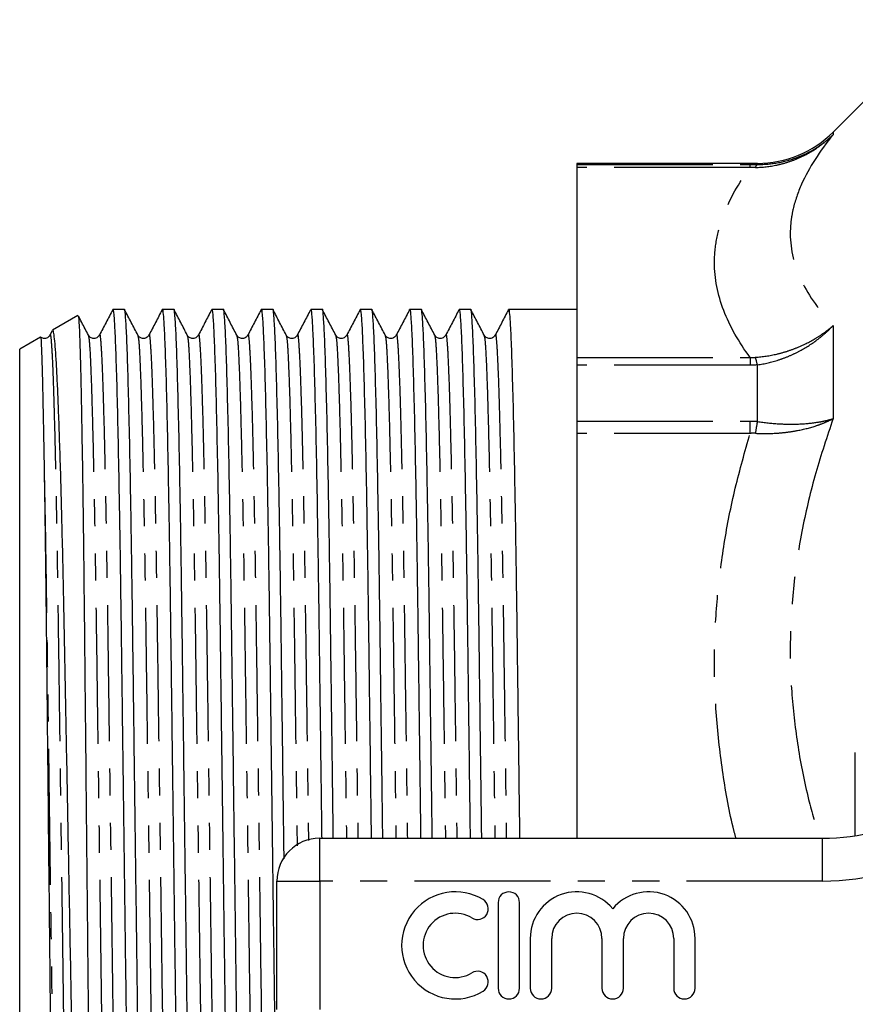
# Model space of a CAD drawing. Extents: x 124 to 283, y 34 to 290.
# Drawn here: x 124 to 163, y 75 to 121 of the extents above; entities that cross this region are included whole.
import ezdxf

# ---------------------------------------------------------------- set-up
doc = ezdxf.new("R2010")
doc.units = 0
doc.linetypes.add('PHANTOM', pattern=[12.7, 6.35, -1.27, 1.27, -1.27, 1.27, -1.27])
doc.layers.get('0').update_dxf_attribs({"linetype": 'CONTINUOUS'})

msp = doc.modelspace()

# ---------------------------------------------------------------- linework, layer by layer
at = {"color": 7, "linetype": 'CONTINUOUS'}
for p, q in [((166.708, 120.659), (161.465, 115.417)), ((157.929, 113.952), (149.501, 113.952)), ((149.501, 113.952), (149.501, 113.905)), ((149.501, 113.905), (149.501, 113.756)), ((149.501, 113.756), (149.501, 104.896)), ((128.39, 107.127), (127.847, 107.127)), ((130.699, 107.127), (130.156, 107.127)), ((133.008, 107.127), (132.465, 107.127)), ((135.317, 107.127), (134.774, 107.127)), ((137.626, 107.127), (137.083, 107.127)), ((139.935, 107.127), (139.392, 107.127)), ((142.244, 107.127), (141.701, 107.127)), ((144.553, 107.127), (144.01, 107.127)), ((146.862, 107.127), (146.319, 107.127)), ((148.628, 107.127), (147.745, 107.127)), ((149.501, 107.127), (148.628, 107.127)), ((126.214, 106.846), (125.029, 106.162)), ((124.471, 105.84), (123.501, 105.28)), ((125.018, 106.135), (124.913, 105.934)), ((123.501, 49.625), (123.501, 105.28)), ((149.501, 104.896), (149.501, 104.532)), ((149.501, 104.532), (149.501, 101.925)), ((149.501, 101.925), (149.501, 101.349)), ((149.501, 101.349), (149.501, 82.452)), ((162.501, 82.569), (162.501, 86.452)), ((137.501, 82.452), (160.974, 82.452)), ((135.501, 74.452), (135.501, 80.452)), ((145.83, 79.452), (145.83, 75.452)), ((146.83, 75.452), (146.83, 79.452)), ((147.33, 77.778), (147.33, 75.452)), ((148.33, 75.452), (148.33, 77.778)), ((150.677, 77.778), (150.677, 75.452)), ((151.677, 75.452), (151.677, 77.778)), ((154.025, 77.778), (154.025, 75.452)), ((155.025, 75.452), (155.025, 77.778))]:
    msp.add_line(p, q, dxfattribs=at)
at = {"color": 8, "linetype": 'PHANTOM'}
for p, q in [((161.465, 115.417), (161.465, 115.292)), ((149.501, 113.905), (157.591, 113.905)), ((157.591, 113.756), (149.501, 113.756)), ((157.591, 113.756), (157.591, 113.905)), ((157.929, 113.904), (157.929, 113.952)), ((161.465, 106.381), (161.465, 102.038)), ((149.501, 104.896), (157.591, 104.896)), ((157.591, 104.896), (157.591, 104.532)), ((157.591, 104.532), (149.501, 104.532)), ((157.929, 101.906), (157.929, 104.549)), ((149.501, 101.925), (157.591, 101.925)), ((157.591, 101.349), (157.591, 101.925)), ((157.591, 101.349), (149.501, 101.349)), ((137.501, 80.452), (137.501, 82.452)), ((160.974, 80.452), (160.974, 82.452)), ((135.501, 80.452), (137.501, 80.452)), ((137.501, 80.452), (137.501, 74.452)), ((160.974, 80.452), (137.501, 80.452))]:
    msp.add_line(p, q, dxfattribs=at)
at = {"color": 7, "linetype": 'CONTINUOUS'}
for centre, radius, start, end in [((157.929, 118.952), 5, 270, 315), ((160.974, 92.452), 10, 270, 328.551), ((137.501, 80.452), 2, 90, 180), ((143.828, 77.452), 2.5, 58.6208, 301.3792), ((144.869, 79.16), 0.5, 238.6208, 58.6208), ((146.33, 79.452), 0.5, 0, 180), ((149.503, 77.778), 2.174, 39.6461, 180), ((152.851, 77.778), 2.174, 0, 140.3539), ((143.828, 77.452), 1.5, 58.6208, 301.3792), ((149.503, 77.778), 1.174, 0, 180), ((152.851, 77.778), 1.174, 0, 180), ((144.869, 75.745), 0.5, 301.3792, 121.3792), ((146.33, 75.452), 0.5, 180, 0), ((147.83, 75.452), 0.5, 180, 0), ((151.177, 75.452), 0.5, 180, 0), ((154.525, 75.452), 0.5, 180, 0)]:
    msp.add_arc(centre, radius, start, end, dxfattribs=at)
at = {"color": 8, "linetype": 'PHANTOM'}
for centre, radius, start, end in [((158.066, 113.716), 0.232, 125.938, 168.5257), ((154.865, 103.939), 3.125, 11.2488, 17.9038), ((170.509, 99.541), 12.8, 169.3519, 171.8549), ((160.974, 92.452), 12, 270, 328.551)]:
    msp.add_arc(centre, radius, start, end, dxfattribs=at)
at = {"color": 7, "linetype": 'CONTINUOUS'}
msp.add_ellipse((147.745, 77.452), major_axis=(2287.508, 0), ratio=0.012973, start_param=1.570796, end_param=1.571182, dxfattribs=at)
at = {"color": 8, "linetype": 'PHANTOM'}
for points, knots in [([(157.838, 113.762), (158.179, 113.767), (158.513, 113.806), (159.005, 113.911), (159.168, 113.954), (159.489, 114.055), (159.649, 114.114), (160.113, 114.312), (160.407, 114.471), (160.823, 114.75), (160.958, 114.85), (161.22, 115.062), (161.347, 115.176), (161.465, 115.292)], [0, 0, 0, 0, 0.25, 0.25, 0.375, 0.375, 0.5, 0.5, 0.75, 0.75, 0.875, 0.875, 1, 1, 1, 1]), ([(157.929, 113.904), (158.265, 113.901), (158.593, 113.93), (159.236, 114.049), (159.553, 114.14), (160.156, 114.379), (160.441, 114.525), (160.845, 114.784), (160.976, 114.877), (161.229, 115.076), (161.351, 115.183), (161.465, 115.292)], [0, 0, 0, 0, 0.25, 0.25, 0.5, 0.5, 0.75, 0.75, 0.875, 0.875, 1, 1, 1, 1]), ([(161.465, 115.292), (160.837, 114.522), (160.335, 113.75), (159.82, 112.594), (159.688, 112.209), (159.555, 111.633), (159.521, 111.441), (159.476, 111.057), (159.465, 110.865), (159.466, 109.911), (159.65, 109.175), (160.336, 107.748), (160.837, 107.056), (161.465, 106.381)], [0, 0, 0, 0, 0.25, 0.25, 0.375, 0.375, 0.4375, 0.4375, 0.5, 0.5, 0.75, 0.75, 1, 1, 1, 1]), ([(157.591, 104.896), (157.059, 105.62), (156.643, 106.35), (156.078, 107.825), (155.93, 108.569), (155.929, 109.698), (155.966, 110.075), (156.11, 110.822), (156.218, 111.193), (156.642, 112.301), (157.059, 113.032), (157.591, 113.756)], [0, 0, 0, 0, 0.25, 0.25, 0.5, 0.5, 0.625, 0.625, 0.75, 0.75, 1, 1, 1, 1]), ([(157.838, 104.9), (158.179, 104.925), (158.513, 104.976), (159.005, 105.092), (159.168, 105.137), (159.489, 105.24), (159.649, 105.299), (160.113, 105.489), (160.407, 105.638), (160.823, 105.893), (160.958, 105.984), (161.22, 106.175), (161.347, 106.277), (161.465, 106.381)], [0, 0, 0, 0, 0.25, 0.25, 0.375, 0.375, 0.5, 0.5, 0.75, 0.75, 0.875, 0.875, 1, 1, 1, 1]), ([(157.929, 104.549), (158.265, 104.596), (158.593, 104.673), (159.075, 104.829), (159.234, 104.888), (159.548, 105.02), (159.704, 105.093), (160.156, 105.329), (160.441, 105.509), (160.845, 105.812), (160.976, 105.918), (161.229, 106.143), (161.351, 106.261), (161.465, 106.381)], [0, 0, 0, 0, 0.25, 0.25, 0.375, 0.375, 0.5, 0.5, 0.75, 0.75, 0.875, 0.875, 1, 1, 1, 1]), ([(124.913, 105.895), (124.916, 105.913), (124.933, 106.027), (124.965, 105.756), (125.012, 105.087), (125.062, 103.877), (125.114, 102.201), (125.165, 100.08), (125.215, 97.581), (125.262, 94.782), (125.306, 91.738), (125.35, 88.463), (125.397, 84.955), (125.447, 81.255), (125.498, 77.456), (125.55, 73.656), (125.6, 69.956), (125.647, 66.448), (125.691, 63.172), (125.734, 60.128), (125.782, 57.328), (125.832, 54.828), (125.883, 52.708), (125.935, 51.025), (125.984, 49.836), (126.029, 49.13), (126.056, 49.043), (126.068, 49.004)], [0, 0, 0, 0, 0.007224, 0.047637, 0.089106, 0.13131, 0.173891, 0.216472, 0.258676, 0.300145, 0.340558, 0.380972, 0.422441, 0.464644, 0.507225, 0.549806, 0.59201, 0.633479, 0.673893, 0.714306, 0.755775, 0.797979, 0.84056, 0.883141, 0.925345, 0.966814, 1, 1, 1, 1]), ([(126.706, 105.898), (126.719, 105.854), (126.747, 105.755), (126.795, 104.964), (126.848, 103.634), (126.902, 101.758), (126.95, 99.656), (126.996, 97.304), (127.039, 94.776), (127.083, 91.732), (127.126, 88.456), (127.174, 84.948), (127.224, 81.249), (127.275, 77.449), (127.327, 73.649), (127.376, 69.949), (127.424, 66.441), (127.468, 63.166), (127.511, 60.123), (127.559, 57.323), (127.609, 54.824), (127.66, 52.703), (127.711, 51.027), (127.761, 49.818), (127.809, 49.144), (127.84, 48.886), (127.858, 48.988), (127.86, 49.004)], [0, 0, 0, 0, 0.03546, 0.079369, 0.124056, 0.169092, 0.214031, 0.244154, 0.285623, 0.326037, 0.36645, 0.40792, 0.450123, 0.492705, 0.535286, 0.577489, 0.618959, 0.659372, 0.699786, 0.741255, 0.783459, 0.82604, 0.868621, 0.910825, 0.952294, 0.992708, 1, 1, 1, 1]), ([(127.222, 105.895), (127.225, 105.913), (127.242, 106.027), (127.274, 105.756), (127.321, 105.087), (127.371, 103.877), (127.423, 102.201), (127.474, 100.08), (127.524, 97.581), (127.571, 94.782), (127.615, 91.738), (127.659, 88.463), (127.706, 84.955), (127.756, 81.255), (127.807, 77.456), (127.859, 73.656), (127.909, 69.956), (127.956, 66.448), (128, 63.172), (128.043, 60.128), (128.091, 57.328), (128.141, 54.828), (128.192, 52.708), (128.244, 51.025), (128.293, 49.836), (128.338, 49.13), (128.365, 49.043), (128.377, 49.004)], [0, 0, 0, 0, 0.007224, 0.047637, 0.089106, 0.13131, 0.173891, 0.216472, 0.258676, 0.300145, 0.340558, 0.380972, 0.422441, 0.464644, 0.507225, 0.549806, 0.59201, 0.633479, 0.673893, 0.714306, 0.755775, 0.797979, 0.84056, 0.883141, 0.925345, 0.966814, 1, 1, 1, 1]), ([(129.015, 105.898), (129.028, 105.854), (129.056, 105.755), (129.104, 104.964), (129.157, 103.634), (129.211, 101.758), (129.259, 99.656), (129.305, 97.304), (129.348, 94.776), (129.392, 91.732), (129.435, 88.456), (129.483, 84.948), (129.533, 81.249), (129.584, 77.449), (129.636, 73.649), (129.685, 69.949), (129.733, 66.441), (129.777, 63.166), (129.82, 60.123), (129.868, 57.323), (129.918, 54.824), (129.969, 52.703), (130.02, 51.027), (130.07, 49.818), (130.118, 49.144), (130.149, 48.886), (130.167, 48.988), (130.169, 49.004)], [0, 0, 0, 0, 0.03546, 0.079369, 0.124056, 0.169092, 0.214031, 0.244154, 0.285623, 0.326037, 0.36645, 0.40792, 0.450123, 0.492705, 0.535286, 0.577489, 0.618959, 0.659372, 0.699786, 0.741255, 0.783459, 0.82604, 0.868621, 0.910825, 0.952294, 0.992708, 1, 1, 1, 1]), ([(129.531, 105.895), (129.534, 105.913), (129.551, 106.027), (129.583, 105.756), (129.63, 105.087), (129.68, 103.877), (129.732, 102.201), (129.783, 100.08), (129.833, 97.581), (129.88, 94.782), (129.924, 91.738), (129.968, 88.463), (130.015, 84.955), (130.065, 81.255), (130.116, 77.456), (130.168, 73.656), (130.218, 69.956), (130.265, 66.448), (130.309, 63.172), (130.352, 60.128), (130.4, 57.328), (130.45, 54.828), (130.501, 52.708), (130.553, 51.025), (130.602, 49.836), (130.647, 49.13), (130.674, 49.043), (130.686, 49.004)], [0, 0, 0, 0, 0.007224, 0.047637, 0.089106, 0.13131, 0.173891, 0.216472, 0.258676, 0.300145, 0.340558, 0.380972, 0.422441, 0.464644, 0.507225, 0.549806, 0.59201, 0.633479, 0.673893, 0.714306, 0.755775, 0.797979, 0.84056, 0.883141, 0.925345, 0.966814, 1, 1, 1, 1]), ([(131.324, 105.898), (131.337, 105.854), (131.365, 105.755), (131.413, 104.964), (131.466, 103.634), (131.52, 101.758), (131.568, 99.656), (131.614, 97.304), (131.657, 94.776), (131.701, 91.732), (131.744, 88.456), (131.792, 84.948), (131.842, 81.249), (131.893, 77.449), (131.945, 73.649), (131.994, 69.949), (132.042, 66.441), (132.086, 63.166), (132.129, 60.123), (132.177, 57.323), (132.227, 54.824), (132.278, 52.703), (132.329, 51.027), (132.379, 49.818), (132.427, 49.144), (132.458, 48.886), (132.476, 48.988), (132.478, 49.004)], [0, 0, 0, 0, 0.03546, 0.079369, 0.124056, 0.169092, 0.214031, 0.244154, 0.285623, 0.326037, 0.36645, 0.40792, 0.450123, 0.492705, 0.535286, 0.577489, 0.618959, 0.659372, 0.699786, 0.741255, 0.783459, 0.82604, 0.868621, 0.910825, 0.952294, 0.992708, 1, 1, 1, 1]), ([(131.84, 105.895), (131.843, 105.913), (131.86, 106.027), (131.892, 105.756), (131.939, 105.087), (131.989, 103.877), (132.041, 102.201), (132.092, 100.08), (132.142, 97.581), (132.189, 94.782), (132.233, 91.738), (132.277, 88.463), (132.324, 84.955), (132.374, 81.255), (132.425, 77.456), (132.477, 73.656), (132.527, 69.956), (132.574, 66.448), (132.618, 63.172), (132.661, 60.128), (132.709, 57.328), (132.759, 54.828), (132.81, 52.708), (132.862, 51.025), (132.911, 49.836), (132.956, 49.13), (132.983, 49.043), (132.995, 49.004)], [0, 0, 0, 0, 0.007224, 0.047637, 0.089106, 0.13131, 0.173891, 0.216472, 0.258676, 0.300145, 0.340558, 0.380972, 0.422441, 0.464644, 0.507225, 0.549806, 0.59201, 0.633479, 0.673893, 0.714306, 0.755775, 0.797979, 0.84056, 0.883141, 0.925345, 0.966814, 1, 1, 1, 1]), ([(133.633, 105.898), (133.646, 105.854), (133.674, 105.755), (133.722, 104.964), (133.775, 103.634), (133.829, 101.758), (133.877, 99.656), (133.923, 97.304), (133.966, 94.776), (134.01, 91.732), (134.053, 88.456), (134.101, 84.948), (134.151, 81.249), (134.202, 77.449), (134.254, 73.649), (134.303, 69.949), (134.351, 66.441), (134.395, 63.166), (134.438, 60.123), (134.486, 57.323), (134.536, 54.824), (134.587, 52.703), (134.638, 51.027), (134.688, 49.818), (134.736, 49.144), (134.767, 48.886), (134.785, 48.988), (134.787, 49.004)], [0, 0, 0, 0, 0.03546, 0.079369, 0.124056, 0.169092, 0.214031, 0.244154, 0.285623, 0.326037, 0.36645, 0.40792, 0.450123, 0.492705, 0.535286, 0.577489, 0.618959, 0.659372, 0.699786, 0.741255, 0.783459, 0.82604, 0.868621, 0.910825, 0.952294, 0.992708, 1, 1, 1, 1]), ([(134.149, 105.895), (134.152, 105.913), (134.169, 106.027), (134.201, 105.756), (134.248, 105.087), (134.298, 103.877), (134.35, 102.201), (134.401, 100.08), (134.451, 97.581), (134.498, 94.782), (134.542, 91.738), (134.586, 88.463), (134.633, 84.955), (134.683, 81.255), (134.734, 77.456), (134.786, 73.656), (134.836, 69.956), (134.883, 66.448), (134.927, 63.172), (134.97, 60.128), (135.018, 57.328), (135.068, 54.828), (135.119, 52.708), (135.171, 51.025), (135.22, 49.836), (135.265, 49.13), (135.292, 49.043), (135.304, 49.004)], [0, 0, 0, 0, 0.007224, 0.047637, 0.089106, 0.13131, 0.173891, 0.216472, 0.258676, 0.300145, 0.340558, 0.380972, 0.422441, 0.464644, 0.507225, 0.549806, 0.59201, 0.633479, 0.673893, 0.714306, 0.755775, 0.797979, 0.84056, 0.883141, 0.925345, 0.966814, 1, 1, 1, 1]), ([(135.942, 105.898), (135.955, 105.854), (135.983, 105.755), (136.031, 104.964), (136.084, 103.634), (136.138, 101.758), (136.186, 99.656), (136.232, 97.304), (136.275, 94.776), (136.319, 91.733), (136.362, 88.455), (136.406, 85.231), (136.435, 83.059), (136.448, 82.106)], [0, 0, 0, 0, 0.080527, 0.180244, 0.281724, 0.384, 0.486055, 0.554462, 0.648636, 0.740414, 0.832191, 0.926365, 1, 1, 1, 1]), ([(136.458, 105.895), (136.461, 105.913), (136.478, 106.027), (136.51, 105.756), (136.557, 105.087), (136.607, 103.877), (136.659, 102.201), (136.71, 100.08), (136.76, 97.581), (136.807, 94.781), (136.851, 91.739), (136.895, 88.461), (136.937, 85.316), (136.965, 83.226), (136.977, 82.354)], [0, 0, 0, 0, 0.015978, 0.105367, 0.197092, 0.290441, 0.384625, 0.478809, 0.572159, 0.663883, 0.753273, 0.842663, 0.934387, 1, 1, 1, 1]), ([(138.251, 105.898), (138.264, 105.854), (138.292, 105.755), (138.34, 104.964), (138.393, 103.634), (138.447, 101.758), (138.495, 99.656), (138.541, 97.304), (138.584, 94.776), (138.628, 91.733), (138.671, 88.454), (138.714, 85.344), (138.741, 83.289), (138.753, 82.452)], [0, 0, 0, 0, 0.081256, 0.181876, 0.284276, 0.387477, 0.490457, 0.559483, 0.65451, 0.747119, 0.839727, 0.934754, 1, 1, 1, 1]), ([(138.767, 105.895), (138.77, 105.913), (138.787, 106.027), (138.819, 105.756), (138.866, 105.087), (138.916, 103.877), (138.968, 102.201), (139.019, 100.08), (139.069, 97.581), (139.116, 94.781), (139.16, 91.739), (139.204, 88.461), (139.246, 85.348), (139.274, 83.291), (139.285, 82.452)], [0, 0, 0, 0, 0.016017, 0.105628, 0.197578, 0.291159, 0.385575, 0.479992, 0.573572, 0.665523, 0.755133, 0.844744, 0.936695, 1, 1, 1, 1]), ([(140.56, 105.898), (140.573, 105.854), (140.601, 105.755), (140.649, 104.964), (140.702, 103.634), (140.756, 101.758), (140.804, 99.656), (140.85, 97.304), (140.893, 94.776), (140.937, 91.733), (140.98, 88.454), (141.023, 85.344), (141.05, 83.289), (141.062, 82.452)], [0, 0, 0, 0, 0.081256, 0.181876, 0.284276, 0.387477, 0.490457, 0.559483, 0.65451, 0.747119, 0.839727, 0.934754, 1, 1, 1, 1]), ([(141.076, 105.895), (141.079, 105.913), (141.096, 106.027), (141.128, 105.756), (141.175, 105.087), (141.225, 103.877), (141.277, 102.201), (141.328, 100.08), (141.378, 97.581), (141.425, 94.781), (141.469, 91.739), (141.513, 88.461), (141.555, 85.348), (141.583, 83.291), (141.594, 82.452)], [0, 0, 0, 0, 0.016017, 0.105628, 0.197578, 0.291159, 0.385575, 0.479992, 0.573572, 0.665523, 0.755133, 0.844744, 0.936695, 1, 1, 1, 1]), ([(142.869, 105.898), (142.882, 105.854), (142.91, 105.755), (142.958, 104.964), (143.011, 103.634), (143.065, 101.758), (143.113, 99.656), (143.159, 97.304), (143.202, 94.776), (143.246, 91.733), (143.289, 88.454), (143.332, 85.344), (143.359, 83.289), (143.371, 82.452)], [0, 0, 0, 0, 0.081256, 0.181876, 0.284276, 0.387477, 0.490457, 0.559483, 0.65451, 0.747119, 0.839727, 0.934754, 1, 1, 1, 1]), ([(143.385, 105.895), (143.388, 105.913), (143.405, 106.027), (143.437, 105.756), (143.484, 105.087), (143.534, 103.877), (143.586, 102.201), (143.637, 100.08), (143.687, 97.581), (143.734, 94.781), (143.778, 91.739), (143.822, 88.461), (143.864, 85.348), (143.892, 83.291), (143.903, 82.452)], [0, 0, 0, 0, 0.016017, 0.105628, 0.197578, 0.291159, 0.385575, 0.479992, 0.573572, 0.665523, 0.755133, 0.844744, 0.936695, 1, 1, 1, 1]), ([(145.178, 105.898), (145.191, 105.854), (145.219, 105.755), (145.267, 104.964), (145.32, 103.634), (145.374, 101.758), (145.422, 99.656), (145.468, 97.304), (145.511, 94.776), (145.555, 91.733), (145.598, 88.454), (145.641, 85.344), (145.668, 83.289), (145.68, 82.452)], [0, 0, 0, 0, 0.081256, 0.181876, 0.284276, 0.387477, 0.490457, 0.559483, 0.65451, 0.747119, 0.839727, 0.934754, 1, 1, 1, 1]), ([(145.694, 105.895), (145.697, 105.913), (145.714, 106.027), (145.746, 105.756), (145.793, 105.087), (145.843, 103.877), (145.895, 102.201), (145.946, 100.08), (145.996, 97.581), (146.043, 94.781), (146.087, 91.739), (146.131, 88.461), (146.173, 85.348), (146.201, 83.291), (146.212, 82.452)], [0, 0, 0, 0, 0.016017, 0.105628, 0.197578, 0.291159, 0.385575, 0.479992, 0.573572, 0.665523, 0.755133, 0.844744, 0.936695, 1, 1, 1, 1]), ([(157.838, 101.355), (158.179, 101.337), (158.513, 101.339), (159.005, 101.372), (159.168, 101.388), (159.489, 101.428), (159.649, 101.454), (160.113, 101.543), (160.407, 101.619), (160.823, 101.758), (160.958, 101.808), (161.22, 101.918), (161.347, 101.977), (161.465, 102.038)], [0, 0, 0, 0, 0.25, 0.25, 0.375, 0.375, 0.5, 0.5, 0.75, 0.75, 0.875, 0.875, 1, 1, 1, 1]), ([(157.929, 101.906), (158.265, 101.854), (158.593, 101.819), (159.236, 101.779), (159.553, 101.775), (160.156, 101.798), (160.441, 101.825), (160.845, 101.888), (160.976, 101.913), (161.229, 101.97), (161.351, 102.002), (161.465, 102.038)], [0, 0, 0, 0, 0.25, 0.25, 0.5, 0.5, 0.75, 0.75, 0.875, 0.875, 1, 1, 1, 1]), ([(161.465, 102.038), (161.183, 101.196), (160.619, 99.514), (160.001, 96.917), (159.59, 94.272), (159.429, 91.666), (159.507, 89.14), (159.799, 86.693), (160.239, 84.457), (160.658, 83.055), (160.838, 82.452)], [0, 0, 0, 0, 0.131538, 0.26305, 0.39765, 0.532231, 0.655454, 0.778686, 0.90487, 1, 1, 1, 1]), ([(156.93, 82.452), (156.884, 82.625), (156.609, 83.666), (156.277, 85.629), (155.971, 88.332), (155.897, 91.018), (156.03, 93.65), (156.358, 96.232), (156.865, 98.806), (157.349, 100.501), (157.591, 101.349)], [0, 0, 0, 0, 0.027922, 0.168323, 0.311392, 0.454454, 0.589606, 0.724766, 0.862376, 1, 1, 1, 1]), ([(124.647, 99.325), (124.659, 98.73), (124.687, 97.316), (124.73, 94.772), (124.774, 91.733), (124.817, 88.456), (124.865, 84.948), (124.915, 81.249), (124.966, 77.449), (125.018, 73.649), (125.067, 69.949), (125.115, 66.441), (125.159, 63.166), (125.202, 60.123), (125.25, 57.323), (125.3, 54.824), (125.351, 52.703), (125.402, 51.027), (125.452, 49.818), (125.5, 49.144), (125.531, 48.886), (125.549, 48.988), (125.551, 49.004)], [0, 0, 0, 0, 0.038325, 0.091087, 0.142506, 0.193925, 0.246687, 0.300383, 0.35456, 0.408737, 0.462433, 0.515195, 0.566614, 0.618033, 0.670795, 0.724491, 0.778668, 0.832844, 0.886541, 0.939303, 0.990722, 1, 1, 1, 1])]:
    msp.add_open_spline(points, degree=3, knots=knots, dxfattribs=at)
for points in [[(157.591, 113.905), (157.704, 113.905), (157.817, 113.905), (157.929, 113.904)], [(157.838, 113.762), (157.756, 113.761), (157.673, 113.759), (157.591, 113.756)], [(157.591, 104.896), (157.673, 104.893), (157.756, 104.894), (157.838, 104.9)], [(157.929, 104.549), (157.817, 104.538), (157.704, 104.532), (157.591, 104.532)], [(157.591, 101.925), (157.704, 101.925), (157.817, 101.919), (157.929, 101.906)], [(157.838, 101.355), (157.756, 101.359), (157.673, 101.357), (157.591, 101.349)]]:
    msp.add_open_spline(points, degree=3, dxfattribs=at)
at = {"color": 7, "linetype": 'CONTINUOUS'}
for points, knots in [([(127.84, 107.12), (127.737, 106.922), (127.531, 106.527), (127.325, 106.132), (127.222, 105.934)], [0, 0, 0, 0, 0.5000026, 1, 1, 1, 1]), ([(127.84, 107.086), (127.842, 107.102), (127.859, 107.207), (127.891, 106.939), (127.938, 106.238), (127.988, 104.98), (128.04, 103.234), (128.091, 101.026), (128.141, 98.424), (128.188, 95.509), (128.232, 92.339), (128.276, 88.928), (128.323, 85.275), (128.373, 81.422), (128.424, 77.464), (128.476, 73.505), (128.526, 69.651), (128.573, 65.997), (128.617, 62.585), (128.66, 59.413), (128.708, 56.496), (128.758, 53.892), (128.809, 51.682), (128.861, 49.931), (128.911, 48.678), (128.958, 47.947), (128.988, 47.763), (129.002, 47.777), (129.002, 47.777)], [0, 0, 0, 0, 0.006838, 0.04697, 0.08815, 0.13006, 0.172345, 0.214629, 0.256539, 0.297719, 0.337851, 0.377983, 0.419164, 0.461073, 0.503358, 0.545642, 0.587552, 0.628732, 0.668865, 0.708997, 0.750177, 0.792087, 0.834371, 0.876656, 0.918566, 0.959746, 0.999878, 1, 1, 1, 1]), ([(129.552, 47.818), (129.549, 47.803), (129.532, 47.697), (129.501, 47.965), (129.453, 48.666), (129.403, 49.924), (129.352, 51.67), (129.301, 53.878), (129.251, 56.48), (129.203, 59.395), (129.16, 62.565), (129.116, 65.976), (129.068, 69.629), (129.018, 73.483), (128.967, 77.441), (128.916, 81.399), (128.866, 85.253), (128.818, 88.907), (128.775, 92.32), (128.731, 95.491), (128.684, 98.408), (128.634, 101.012), (128.582, 103.223), (128.531, 104.97), (128.481, 106.235), (128.433, 106.926), (128.404, 107.206), (128.39, 107.127), (128.39, 107.126)], [0, 0, 0, 0, 0.006901, 0.04703, 0.088208, 0.130115, 0.172397, 0.214679, 0.256586, 0.297763, 0.337893, 0.378023, 0.4192, 0.461108, 0.503389, 0.545671, 0.587578, 0.628756, 0.668886, 0.709015, 0.750193, 0.7921, 0.834382, 0.876664, 0.918571, 0.959749, 0.999878, 1, 1, 1, 1]), ([(129.015, 105.934), (128.912, 106.132), (128.706, 106.527), (128.5, 106.922), (128.397, 107.12)], [0, 0, 0, 0, 0.499996, 1, 1, 1, 1]), ([(130.149, 107.12), (130.046, 106.922), (129.84, 106.527), (129.634, 106.132), (129.531, 105.934)], [0, 0, 0, 0, 0.500003, 1, 1, 1, 1]), ([(130.149, 107.086), (130.151, 107.102), (130.168, 107.207), (130.2, 106.939), (130.247, 106.238), (130.297, 104.98), (130.349, 103.234), (130.4, 101.026), (130.45, 98.424), (130.497, 95.509), (130.541, 92.339), (130.585, 88.928), (130.632, 85.275), (130.682, 81.422), (130.733, 77.464), (130.785, 73.505), (130.835, 69.651), (130.882, 65.997), (130.926, 62.585), (130.969, 59.413), (131.017, 56.496), (131.067, 53.892), (131.118, 51.682), (131.17, 49.931), (131.22, 48.678), (131.267, 47.947), (131.296, 47.763), (131.311, 47.777), (131.311, 47.777)], [0, 0, 0, 0, 0.006838, 0.04697, 0.08815, 0.13006, 0.172345, 0.214629, 0.256539, 0.297719, 0.337851, 0.377983, 0.419164, 0.461073, 0.503358, 0.545642, 0.587552, 0.628732, 0.668865, 0.708997, 0.750177, 0.792087, 0.834371, 0.876656, 0.918566, 0.959746, 0.999878, 1, 1, 1, 1]), ([(131.861, 47.818), (131.858, 47.803), (131.841, 47.697), (131.81, 47.965), (131.762, 48.666), (131.712, 49.924), (131.661, 51.67), (131.61, 53.878), (131.56, 56.48), (131.512, 59.395), (131.469, 62.565), (131.425, 65.976), (131.377, 69.629), (131.327, 73.483), (131.276, 77.441), (131.225, 81.399), (131.175, 85.253), (131.127, 88.907), (131.084, 92.32), (131.04, 95.491), (130.993, 98.408), (130.943, 101.012), (130.891, 103.223), (130.84, 104.97), (130.79, 106.235), (130.742, 106.926), (130.714, 107.206), (130.699, 107.127), (130.699, 107.126)], [0, 0, 0, 0, 0.006901, 0.04703, 0.088208, 0.130115, 0.172397, 0.214679, 0.256586, 0.297763, 0.337893, 0.378023, 0.4192, 0.461108, 0.503389, 0.545671, 0.587578, 0.628756, 0.668886, 0.709015, 0.750193, 0.7921, 0.834382, 0.876664, 0.918571, 0.959749, 0.999878, 1, 1, 1, 1]), ([(131.324, 105.934), (131.221, 106.132), (131.015, 106.527), (130.809, 106.922), (130.706, 107.12)], [0, 0, 0, 0, 0.499997, 1, 1, 1, 1]), ([(132.458, 107.12), (132.355, 106.922), (132.149, 106.527), (131.943, 106.132), (131.84, 105.934)], [0, 0, 0, 0, 0.5000026, 1, 1, 1, 1]), ([(132.458, 107.086), (132.46, 107.102), (132.477, 107.207), (132.509, 106.939), (132.556, 106.238), (132.606, 104.98), (132.658, 103.234), (132.709, 101.026), (132.759, 98.424), (132.806, 95.509), (132.85, 92.339), (132.894, 88.928), (132.941, 85.275), (132.991, 81.422), (133.042, 77.464), (133.094, 73.505), (133.144, 69.651), (133.191, 65.997), (133.235, 62.585), (133.278, 59.413), (133.326, 56.496), (133.376, 53.892), (133.427, 51.682), (133.479, 49.931), (133.529, 48.678), (133.576, 47.947), (133.605, 47.763), (133.62, 47.777), (133.62, 47.777)], [0, 0, 0, 0, 0.006838, 0.04697, 0.08815, 0.13006, 0.172345, 0.214629, 0.256539, 0.297719, 0.337851, 0.377983, 0.419164, 0.461073, 0.503358, 0.545642, 0.587552, 0.628732, 0.668865, 0.708997, 0.750177, 0.792087, 0.834371, 0.876656, 0.918566, 0.959746, 0.999878, 1, 1, 1, 1]), ([(134.17, 47.818), (134.167, 47.803), (134.15, 47.697), (134.119, 47.965), (134.071, 48.666), (134.021, 49.924), (133.97, 51.67), (133.919, 53.878), (133.869, 56.48), (133.821, 59.395), (133.778, 62.565), (133.734, 65.976), (133.686, 69.629), (133.636, 73.483), (133.585, 77.441), (133.534, 81.399), (133.484, 85.253), (133.436, 88.907), (133.393, 92.32), (133.349, 95.491), (133.302, 98.408), (133.252, 101.012), (133.2, 103.223), (133.149, 104.97), (133.099, 106.235), (133.051, 106.926), (133.022, 107.206), (133.008, 107.127), (133.008, 107.126)], [0, 0, 0, 0, 0.006901, 0.04703, 0.088208, 0.130115, 0.172397, 0.214679, 0.256586, 0.297763, 0.337893, 0.378023, 0.4192, 0.461108, 0.503389, 0.545671, 0.587578, 0.628756, 0.668886, 0.709015, 0.750193, 0.7921, 0.834382, 0.876664, 0.918571, 0.959749, 0.999878, 1, 1, 1, 1]), ([(133.633, 105.934), (133.53, 106.132), (133.324, 106.527), (133.118, 106.922), (133.015, 107.12)], [0, 0, 0, 0, 0.499996, 1, 1, 1, 1]), ([(134.767, 107.12), (134.664, 106.922), (134.458, 106.527), (134.252, 106.132), (134.149, 105.934)], [0, 0, 0, 0, 0.500003, 1, 1, 1, 1]), ([(134.767, 107.086), (134.769, 107.102), (134.786, 107.207), (134.818, 106.939), (134.865, 106.238), (134.915, 104.98), (134.967, 103.234), (135.018, 101.026), (135.068, 98.424), (135.115, 95.509), (135.159, 92.339), (135.203, 88.928), (135.25, 85.275), (135.3, 81.422), (135.351, 77.464), (135.403, 73.505), (135.453, 69.651), (135.5, 65.997), (135.544, 62.585), (135.587, 59.413), (135.635, 56.496), (135.685, 53.892), (135.736, 51.682), (135.788, 49.931), (135.838, 48.678), (135.885, 47.947), (135.914, 47.763), (135.929, 47.777), (135.929, 47.777)], [0, 0, 0, 0, 0.006838, 0.04697, 0.08815, 0.13006, 0.172345, 0.214629, 0.256539, 0.297719, 0.337851, 0.377983, 0.419164, 0.461073, 0.503358, 0.545642, 0.587552, 0.628732, 0.668865, 0.708997, 0.750177, 0.792087, 0.834371, 0.876656, 0.918566, 0.959746, 0.999878, 1, 1, 1, 1]), ([(135.841, 81.498), (135.825, 82.758), (135.792, 85.288), (135.745, 88.906), (135.702, 92.32), (135.658, 95.491), (135.611, 98.408), (135.561, 101.012), (135.509, 103.223), (135.458, 104.97), (135.408, 106.235), (135.36, 106.926), (135.332, 107.206), (135.317, 107.127), (135.317, 107.126)], [0, 0, 0, 0, 0.090067, 0.180918, 0.269457, 0.357995, 0.448846, 0.541307, 0.634594, 0.727881, 0.820342, 0.911192, 0.999731, 1, 1, 1, 1]), ([(135.942, 105.934), (135.839, 106.132), (135.633, 106.527), (135.427, 106.922), (135.324, 107.12)], [0, 0, 0, 0, 0.499997, 1, 1, 1, 1]), ([(137.076, 107.12), (136.973, 106.922), (136.767, 106.527), (136.561, 106.132), (136.458, 105.934)], [0, 0, 0, 0, 0.5000026, 1, 1, 1, 1]), ([(137.076, 107.086), (137.078, 107.102), (137.095, 107.207), (137.127, 106.939), (137.174, 106.238), (137.224, 104.98), (137.276, 103.234), (137.327, 101.026), (137.377, 98.424), (137.424, 95.509), (137.468, 92.34), (137.512, 88.926), (137.555, 85.603), (137.584, 83.377), (137.596, 82.42)], [0, 0, 0, 0, 0.015188, 0.10433, 0.1958, 0.28889, 0.382813, 0.476735, 0.569826, 0.661296, 0.750437, 0.839579, 0.931049, 1, 1, 1, 1]), ([(138.138, 82.452), (138.126, 83.391), (138.097, 85.599), (138.054, 88.905), (138.011, 92.32), (137.967, 95.491), (137.92, 98.408), (137.87, 101.012), (137.818, 103.223), (137.767, 104.97), (137.717, 106.235), (137.669, 106.926), (137.64, 107.206), (137.626, 107.127), (137.626, 107.126)], [0, 0, 0, 0, 0.068759, 0.161737, 0.252349, 0.342961, 0.43594, 0.530565, 0.626037, 0.721509, 0.816134, 0.909113, 0.999725, 1, 1, 1, 1]), ([(138.251, 105.934), (138.148, 106.132), (137.942, 106.527), (137.736, 106.922), (137.633, 107.12)], [0, 0, 0, 0, 0.499996, 1, 1, 1, 1]), ([(139.385, 107.12), (139.282, 106.922), (139.076, 106.527), (138.87, 106.132), (138.767, 105.934)], [0, 0, 0, 0, 0.500003, 1, 1, 1, 1]), ([(139.385, 107.086), (139.387, 107.102), (139.404, 107.207), (139.436, 106.939), (139.483, 106.238), (139.533, 104.98), (139.585, 103.234), (139.636, 101.026), (139.686, 98.424), (139.733, 95.509), (139.777, 92.34), (139.821, 88.926), (139.864, 85.614), (139.892, 83.398), (139.905, 82.452)], [0, 0, 0, 0, 0.0152, 0.10441, 0.195949, 0.289111, 0.383105, 0.4771, 0.570261, 0.661801, 0.751011, 0.840221, 0.93176, 1, 1, 1, 1]), ([(140.447, 82.452), (140.435, 83.391), (140.406, 85.599), (140.363, 88.905), (140.32, 92.32), (140.276, 95.491), (140.229, 98.408), (140.179, 101.012), (140.127, 103.223), (140.076, 104.97), (140.026, 106.235), (139.978, 106.926), (139.95, 107.206), (139.935, 107.127), (139.935, 107.126)], [0, 0, 0, 0, 0.068759, 0.161737, 0.252349, 0.342961, 0.43594, 0.530565, 0.626037, 0.721509, 0.816134, 0.909113, 0.999725, 1, 1, 1, 1]), ([(140.56, 105.934), (140.457, 106.132), (140.251, 106.527), (140.045, 106.922), (139.942, 107.12)], [0, 0, 0, 0, 0.499997, 1, 1, 1, 1]), ([(141.694, 107.12), (141.591, 106.922), (141.385, 106.527), (141.179, 106.132), (141.076, 105.934)], [0, 0, 0, 0, 0.5000026, 1, 1, 1, 1]), ([(141.694, 107.086), (141.696, 107.102), (141.713, 107.207), (141.745, 106.939), (141.792, 106.238), (141.842, 104.98), (141.894, 103.234), (141.945, 101.026), (141.995, 98.424), (142.042, 95.509), (142.086, 92.34), (142.13, 88.926), (142.173, 85.614), (142.201, 83.398), (142.214, 82.452)], [0, 0, 0, 0, 0.0152, 0.10441, 0.195949, 0.289111, 0.383105, 0.4771, 0.570261, 0.661801, 0.751011, 0.840221, 0.93176, 1, 1, 1, 1]), ([(142.756, 82.452), (142.744, 83.391), (142.715, 85.599), (142.672, 88.905), (142.629, 92.32), (142.585, 95.491), (142.538, 98.408), (142.488, 101.012), (142.436, 103.223), (142.385, 104.97), (142.335, 106.235), (142.287, 106.926), (142.258, 107.206), (142.244, 107.127), (142.244, 107.126)], [0, 0, 0, 0, 0.068759, 0.161737, 0.252349, 0.342961, 0.43594, 0.530565, 0.626037, 0.721509, 0.816134, 0.909113, 0.999725, 1, 1, 1, 1]), ([(142.869, 105.934), (142.766, 106.132), (142.56, 106.527), (142.354, 106.922), (142.251, 107.12)], [0, 0, 0, 0, 0.499996, 1, 1, 1, 1]), ([(144.003, 107.12), (143.9, 106.922), (143.694, 106.527), (143.488, 106.132), (143.385, 105.934)], [0, 0, 0, 0, 0.500003, 1, 1, 1, 1]), ([(144.003, 107.086), (144.005, 107.102), (144.022, 107.207), (144.054, 106.939), (144.101, 106.238), (144.151, 104.98), (144.203, 103.234), (144.254, 101.026), (144.304, 98.424), (144.351, 95.509), (144.395, 92.34), (144.439, 88.926), (144.482, 85.614), (144.51, 83.398), (144.523, 82.452)], [0, 0, 0, 0, 0.0152, 0.10441, 0.195949, 0.289111, 0.383105, 0.4771, 0.570261, 0.661801, 0.751011, 0.840221, 0.93176, 1, 1, 1, 1]), ([(145.065, 82.452), (145.053, 83.391), (145.024, 85.599), (144.981, 88.905), (144.938, 92.32), (144.894, 95.491), (144.847, 98.408), (144.797, 101.012), (144.745, 103.223), (144.694, 104.97), (144.644, 106.235), (144.596, 106.926), (144.568, 107.206), (144.553, 107.127), (144.553, 107.126)], [0, 0, 0, 0, 0.068759, 0.161737, 0.252349, 0.342961, 0.43594, 0.530565, 0.626037, 0.721509, 0.816134, 0.909113, 0.999725, 1, 1, 1, 1]), ([(145.178, 105.934), (145.075, 106.132), (144.869, 106.527), (144.663, 106.922), (144.56, 107.12)], [0, 0, 0, 0, 0.499997, 1, 1, 1, 1]), ([(146.312, 107.12), (146.209, 106.922), (146.003, 106.527), (145.797, 106.132), (145.694, 105.934)], [0, 0, 0, 0, 0.500004, 1, 1, 1, 1]), ([(146.312, 107.086), (146.314, 107.102), (146.331, 107.207), (146.363, 106.939), (146.41, 106.238), (146.46, 104.98), (146.512, 103.234), (146.563, 101.026), (146.613, 98.424), (146.66, 95.509), (146.704, 92.34), (146.748, 88.926), (146.791, 85.614), (146.819, 83.398), (146.832, 82.452)], [0, 0, 0, 0, 0.0152, 0.10441, 0.195949, 0.289111, 0.383105, 0.4771, 0.570261, 0.661801, 0.751011, 0.840221, 0.93176, 1, 1, 1, 1]), ([(126.23, 106.825), (126.232, 106.826), (126.242, 106.831), (126.26, 106.623), (126.284, 106.203), (126.308, 105.57), (126.338, 104.545), (126.375, 102.903), (126.419, 100.435), (126.462, 97.447), (126.496, 94.53), (126.523, 91.895), (126.545, 89.712), (126.568, 87.44), (126.592, 85.08), (126.616, 82.642), (126.642, 79.994), (126.671, 77.157), (126.691, 75.169), (126.701, 74.169)], [0, 0, 0, 0, 0.017689, 0.068859, 0.120029, 0.169781, 0.219878, 0.307678, 0.397419, 0.485219, 0.57496, 0.624813, 0.675009, 0.725032, 0.775055, 0.826514, 0.877972, 0.938676, 1, 1, 1, 1]), ([(126.706, 105.934), (126.603, 106.132), (126.447, 106.43), (126.292, 106.729), (126.239, 106.83)], [0, 0, 0, 0, 0.661962, 1, 1, 1, 1]), ([(126.678, 47.864), (126.662, 47.898), (126.622, 47.98), (126.553, 48.841), (126.485, 50.118), (126.427, 51.528), (126.381, 52.829), (126.334, 54.32), (126.288, 55.973), (126.244, 57.764), (126.201, 59.671), (126.16, 61.7), (126.119, 63.853), (126.077, 66.124), (126.033, 68.469), (125.988, 70.854), (125.943, 73.252), (125.898, 75.677), (125.851, 78.13), (125.805, 80.599), (125.759, 83.041), (125.714, 85.42), (125.67, 87.719), (125.628, 89.946), (125.587, 92.104), (125.546, 94.175), (125.502, 96.118), (125.458, 97.903), (125.413, 99.54), (125.366, 101.031), (125.32, 102.346), (125.273, 103.468), (125.228, 104.397), (125.183, 105.138), (125.138, 105.696), (125.094, 106.041), (125.061, 106.19), (125.043, 106.154), (125.039, 106.146)], [0, 0, 0, 0, 0.032709, 0.080082, 0.128506, 0.155452, 0.182398, 0.210127, 0.237856, 0.26471, 0.29175, 0.318623, 0.345496, 0.373156, 0.400815, 0.427488, 0.454347, 0.481004, 0.507661, 0.535092, 0.562523, 0.589088, 0.615837, 0.642486, 0.669135, 0.696566, 0.723996, 0.750504, 0.777013, 0.8043, 0.831588, 0.857863, 0.884321, 0.910688, 0.937054, 0.964187, 0.99132, 1, 1, 1, 1]), ([(124.476, 105.835), (124.477, 105.836), (124.483, 105.839), (124.492, 105.74), (124.508, 105.492), (124.524, 105.114), (124.541, 104.574), (124.559, 103.913), (124.573, 103.29), (124.592, 102.398), (124.608, 101.593), (124.628, 100.51), (124.639, 99.793), (124.647, 99.325)], [0, 0, 0, 0, 0.019031, 0.142503, 0.204198, 0.327669, 0.451141, 0.512836, 0.636308, 0.698003, 0.821474, 0.883169, 1, 1, 1, 1]), ([(124.914, 105.934), (124.88, 105.888), (124.813, 105.798), (124.61, 105.763), (124.52, 105.817), (124.479, 105.842)], [0, 0, 0, 0, 0.363545, 0.709167, 1, 1, 1, 1]), ([(127.223, 105.934), (127.188, 105.888), (127.121, 105.798), (126.919, 105.764), (126.768, 105.839), (126.725, 105.904), (126.706, 105.934)], [0, 0, 0, 0, 0.278884, 0.544016, 0.785364, 1, 1, 1, 1]), ([(129.532, 105.934), (129.497, 105.888), (129.43, 105.798), (129.228, 105.764), (129.077, 105.839), (129.034, 105.904), (129.015, 105.934)], [0, 0, 0, 0, 0.278883, 0.544017, 0.785364, 1, 1, 1, 1]), ([(131.841, 105.934), (131.806, 105.888), (131.739, 105.798), (131.537, 105.764), (131.386, 105.839), (131.343, 105.904), (131.324, 105.934)], [0, 0, 0, 0, 0.278884, 0.544016, 0.785364, 1, 1, 1, 1]), ([(134.15, 105.934), (134.115, 105.888), (134.048, 105.798), (133.846, 105.764), (133.695, 105.839), (133.652, 105.904), (133.633, 105.934)], [0, 0, 0, 0, 0.278883, 0.544017, 0.785364, 1, 1, 1, 1]), ([(136.459, 105.934), (136.424, 105.888), (136.357, 105.798), (136.155, 105.764), (136.004, 105.839), (135.961, 105.904), (135.942, 105.934)], [0, 0, 0, 0, 0.278884, 0.544016, 0.785364, 1, 1, 1, 1]), ([(138.768, 105.934), (138.733, 105.888), (138.666, 105.798), (138.464, 105.764), (138.313, 105.839), (138.27, 105.904), (138.251, 105.934)], [0, 0, 0, 0, 0.278883, 0.544017, 0.785364, 1, 1, 1, 1]), ([(141.077, 105.934), (141.042, 105.888), (140.975, 105.798), (140.773, 105.764), (140.622, 105.839), (140.579, 105.904), (140.56, 105.934)], [0, 0, 0, 0, 0.278884, 0.544018, 0.785364, 1, 1, 1, 1]), ([(143.386, 105.934), (143.351, 105.888), (143.284, 105.798), (143.082, 105.764), (142.931, 105.839), (142.888, 105.904), (142.869, 105.934)], [0, 0, 0, 0, 0.278883, 0.544017, 0.785364, 1, 1, 1, 1]), ([(145.695, 105.934), (145.66, 105.888), (145.593, 105.798), (145.391, 105.764), (145.24, 105.839), (145.197, 105.904), (145.178, 105.934)], [0, 0, 0, 0, 0.278883, 0.544017, 0.785364, 1, 1, 1, 1]), ([(124.647, 99.325), (124.662, 98.36), (124.691, 96.432), (124.733, 92.938), (124.766, 89.684), (124.795, 86.848), (124.819, 84.559), (124.843, 82.195), (124.87, 79.64), (124.898, 76.918), (124.926, 74.219), (124.952, 71.702), (124.976, 69.364), (125, 67.06), (125.023, 64.833), (125.044, 62.712), (125.066, 60.712), (125.089, 58.824), (125.112, 57.048), (125.137, 55.398), (125.161, 53.902), (125.186, 52.583), (125.211, 51.433), (125.236, 50.458), (125.261, 49.679), (125.284, 49.099), (125.307, 48.734), (125.324, 48.564), (125.334, 48.582), (125.336, 48.587)], [0, 0, 0, 0, 0.061495, 0.122989, 0.185953, 0.219742, 0.253531, 0.288294, 0.323056, 0.36362, 0.404592, 0.438516, 0.472441, 0.50735, 0.54226, 0.576067, 0.610107, 0.64403, 0.677952, 0.712848, 0.747743, 0.78187, 0.815996, 0.851114, 0.886232, 0.920241, 0.954486, 0.988613, 1, 1, 1, 1])]:
    msp.add_open_spline(points, degree=3, knots=knots, dxfattribs=at)

doc.saveas('drawing.dxf')
